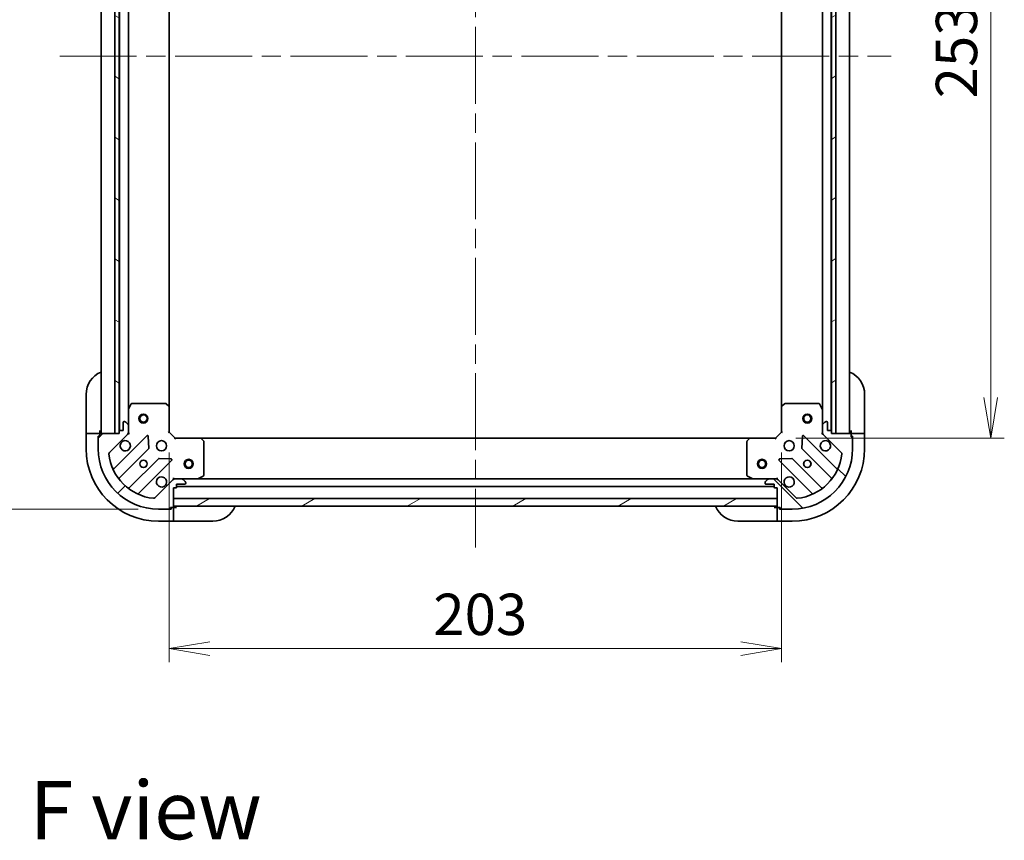
# Model space of a CAD drawing. Units: millimetres. Extents: x 65 to 8532, y 36 to 1582.
# Drawn here: x 2093 to 2419, y 1038 to 1310 of the extents above; entities that cross this region are included whole.
import ezdxf

# ---------------------------------------------------------------- set-up
doc = ezdxf.new("R2010")
doc.units = ezdxf.units.MM
doc.header["$LTSCALE"] = 4.5
doc.linetypes.add('CHAIN', pattern=[0.35429999999999995, 0.2362, -0.0295, 0.0591, -0.0295])
doc.layers.get('Defpoints').update_dxf_attribs({"lineweight": 25})
for name, color, linetype, lineweight in [('Centerline (ISO)', 131, 'Continuous', 18), ('Dimension (ISO)', 7, 'Continuous', 18), ('Hatch (ISO)', 1, 'Continuous', 18), ('Symbol (ISO)', 7, 'Continuous', 18), ('Visible (ISO)', 7, 'Continuous', 35)]:
    doc.layers.add(name, color=color, linetype=linetype, lineweight=lineweight)
doc.styles.add('Note Text (TK)', font='MS PGothic.ttf')
doc.dimstyles.new('Default - Method 1b (TK)', dxfattribs={"dimscale": 4.5, "dimtxt": 2.5, "dimasz": 2.5, "dimexe": 1, "dimexo": 1.499999999999999, "dimgap": 1, "dimtad": 1, "dimtoh": 1, "dimdsep": 46, "dimtxsty": 'Note Text (TK)', "dimblk": 'OPEN', "dimcen": 0.09, "dimdle": 5, "dimclrd": 100, "dimclre": 100, "dimclrt": 7, "dimadec": 1, "dimazin": 1, "dimtfac": 1, "dimtmove": 0, "dimatfit": 3, "dimldrblk": 'OPEN', "dimfxl": 1, "dimtolj": 1, "dimlwd": -1, "dimlwe": -1, "dimarcsym": 0})
pattern_1 = [(30.000022219255, (1755, -8.000000000000043), (-8.731255864673823, 15.12296522761323), [])]

# ---------------------------------------------------------------- blocks, each defined once
blk = doc.blocks.new('_Open')
at = {"color": 0, "linetype": 'ByBlock', "lineweight": -2}
for p, q in [((-1, 0.1666666666666666), (0, 0)), ((-1, -0.1666666666666666), (0, 0)), ((0, 0), (-1, 0))]:
    blk.add_line(p, q, dxfattribs=at)
blk = doc.blocks.new('*D41')
at = {"layer": 'Defpoints', "color": 0}
for p in [(2343.551558960756, 1424.046116976966), (2343.551558960754, 1171.046116976966), (2414.835317062882, 1171.046116976966)]:
    blk.add_point(p, dxfattribs=at)
at = {"layer": 'Dimension (ISO)', "color": 100}
for p, q in [((2350.301558960756, 1424.046116976966), (2419.335317062882, 1424.046116976966)), ((2414.835317062882, 1410.546116976966), (2414.835317062882, 1184.546116976966)), ((2350.301558960754, 1171.046116976966), (2419.335317062882, 1171.046116976966))]:
    blk.add_line(p, q, dxfattribs=at)
at = {"layer": 'Dimension (ISO)', "color": 100, "xscale": 13.5, "yscale": 13.5, "zscale": 13.5}
for p, rotation in [((2414.835317062882, 1424.046116976966), 90), ((2414.835317062882, 1171.046116976966), 270)]:
    blk.add_blockref('_Open', p, dxfattribs=dict(at, rotation=rotation))
at = {"layer": 'Dimension (ISO)', "color": 7, "insert": (2403.487817062882, 1283.617679476965), "char_height": 11.25, "attachment_point": 4, "rotation": 90, "style": 'Note Text (TK)'}
blk.add_mtext('\\A1;\\fMS PGothic|b0|i0;{\\H13.6950;253', dxfattribs=at)
blk = doc.blocks.new('*D42')
at = {"layer": 'Defpoints', "color": 0}
for p in [(2142.551558960754, 1173.046116976965), (2345.551558960753, 1173.046116976966), (2142.551558960754, 1101.335770306867)]:
    blk.add_point(p, dxfattribs=at)
at = {"layer": 'Dimension (ISO)', "color": 100}
for p, q in [((2142.551558960754, 1166.296116976965), (2142.551558960754, 1096.835770306867)), ((2345.551558960753, 1166.296116976965), (2345.551558960753, 1096.835770306867)), ((2332.051558960753, 1101.335770306867), (2156.051558960754, 1101.335770306867))]:
    blk.add_line(p, q, dxfattribs=at)
at = {"layer": 'Dimension (ISO)', "color": 100, "xscale": 13.5, "yscale": 13.5, "zscale": 13.5, "rotation": 180}
blk.add_blockref('_Open', (2142.551558960754, 1101.335770306867), dxfattribs=at)
at = {"layer": 'Dimension (ISO)', "color": 100, "xscale": 13.5, "yscale": 13.5, "zscale": 13.5}
blk.add_blockref('_Open', (2345.551558960753, 1101.335770306867), dxfattribs=at)
at = {"layer": 'Dimension (ISO)', "color": 7, "insert": (2230.123121460753, 1112.683270306867), "char_height": 11.25, "attachment_point": 4, "style": 'Note Text (TK)'}
blk.add_mtext('\\A1;\\fMS PGothic|b0|i0;{\\H13.6950;203', dxfattribs=at)
blk = doc.blocks.new('*D43')
at = {"layer": 'Defpoints', "color": 0}
for p in [(2139.051558960757, 1447.546116976966), (2075.20284558636, 1147.546116976966), (2139.051558960755, 1147.546116976966)]:
    blk.add_point(p, dxfattribs=at)
at = {"layer": 'Dimension (ISO)', "color": 100}
for p, q in [((2132.301558960757, 1447.546116976966), (2070.70284558636, 1447.546116976966)), ((2075.20284558636, 1434.046116976966), (2075.20284558636, 1161.046116976966)), ((2132.301558960755, 1147.546116976966), (2070.70284558636, 1147.546116976966))]:
    blk.add_line(p, q, dxfattribs=at)
at = {"layer": 'Dimension (ISO)', "color": 100, "xscale": 13.5, "yscale": 13.5, "zscale": 13.5}
for p, rotation in [((2075.20284558636, 1447.546116976966), 90), ((2075.20284558636, 1147.546116976966), 270)]:
    blk.add_blockref('_Open', p, dxfattribs=dict(at, rotation=rotation))
at = {"layer": 'Dimension (ISO)', "color": 7, "insert": (2062.06565808636, 1159.662366976966), "char_height": 11.25, "attachment_point": 4, "rotation": 90, "style": 'Note Text (TK)'}
blk.add_mtext('\\A1;\\fMS PGothic|b0|i0;{\\H13.6950;300±0.5 (ケース外形 / External)}', dxfattribs=at)

msp = doc.modelspace()

# ---------------------------------------------------------------- hatches: boundary and pattern name
at = {"layer": 'Hatch (ISO)'}
h = msp.add_hatch(dxfattribs=at)
h.set_pattern_fill('ANSI31', color=256, scale=139.7, angle=105.00024553567, style=0)
h.set_pattern_definition([(150.00024553567, (1755, -8.000000000000043), (-8.731185191861321, -15.12300603039692), [])])
h.paths.add_polyline_path([(2126.051558960756, 1422.546116976965), (2124.551558960757, 1422.546116976965), (2124.551558960757, 1172.546116976965), (2126.051558960757, 1172.546116976965), (2126.051558960757, 1173.246116976966), (2126.051558960756, 1421.846116976965)])
h = msp.add_hatch(dxfattribs=at)
h.set_pattern_fill('ANSI31', color=256, scale=139.7, angle=-14.99997778074499, style=0)
h.set_pattern_definition(pattern_1)
h.paths.add_polyline_path([(2362.051558960754, 1172.546116976965), (2363.551558960754, 1172.546116976965), (2363.551558960754, 1422.546116976965), (2362.051558960754, 1422.546116976965), (2362.051558960754, 1421.846116976966), (2362.051558960754, 1173.246116976966)])
h = msp.add_hatch(dxfattribs=at)
h.set_pattern_fill('ANSI31', color=256, scale=139.7, style=0)
h.set_pattern_definition([(45, (1755, -8.000000000000043), (-12.34785216647009, 12.34785216647009), [])])
edge = h.paths.add_edge_path()
edge.add_ellipse((2128.051558960754, 1172.960330539339), major_axis=(0.7071067811865464, 0.707106781186549), ratio=1, start_angle=269.9999999999999, end_angle=314.9999999999999)
edge.add_line((2129.051558960754, 1172.960330539339), (2129.051558960754, 1175.339010195779))
edge.add_ellipse((2128.551558960754, 1175.339010195779), major_axis=(1e-16, 0.5000000000000006), ratio=1, start_angle=270, end_angle=315)
edge.add_line((2128.905112351347, 1175.692563586372), (2128.198005570161, 1176.399670367559))
edge.add_ellipse((2127.844452179568, 1176.046116976966), major_axis=(-0.3535533905932752, 0.3535533905932754), ratio=1, start_angle=270, end_angle=315)
edge.add_line((2127.844452179568, 1176.546116976965), (2127.651558960755, 1176.546116976965))
edge.add_ellipse((2127.651558960755, 1176.246116976966), major_axis=(-0.299999999999998, 2.3e-15), ratio=1, start_angle=269.999999999997, end_angle=360.0000000000004)
edge.add_line((2127.351558960754, 1176.246116976966), (2127.351558960754, 1173.546116976966))
edge.add_line((2127.351558960754, 1173.546116976966), (2126.351558960754, 1173.546116976966))
edge.add_ellipse((2126.351558960754, 1173.246116976966), major_axis=(-0.3000000000000003, 2.3e-15), ratio=1, start_angle=270.0000000000004, end_angle=360.0000000000004)
edge.add_line((2126.051558960754, 1173.246116976966), (2126.051558960754, 1172.546116976965))
edge.add_line((2126.051558960754, 1172.546116976965), (2124.551558960757, 1172.546116976965))
edge.add_line((2124.551558960757, 1172.546116976965), (2119.851558960754, 1172.546116976965))
edge.add_ellipse((2119.851558960754, 1172.246116976966), major_axis=(-0.3000000000000014, -2.2e-15), ratio=1, start_angle=269.9999999999996, end_angle=359.9999999999996)
edge.add_line((2119.551558960754, 1172.246116976966), (2119.551558960754, 1171.546116976966))
edge.add_line((2119.551558960754, 1171.546116976966), (2119.351558960754, 1171.546116976966))
edge.add_ellipse((2119.351558960754, 1171.246116976966), major_axis=(-0.3000000000000014, -2.2e-15), ratio=1, start_angle=269.9999999999996, end_angle=359.9999999999996)
edge.add_line((2119.051558960754, 1171.246116976966), (2119.051558960754, 1167.546116976966))
edge.add_ellipse((2139.051558960754, 1167.546116976966), major_axis=(1.11e-14, -20), ratio=1, start_angle=269.9999999999999, end_angle=360)
edge.add_line((2139.051558960754, 1147.546116976966), (2142.751558960754, 1147.546116976966))
edge.add_ellipse((2142.751558960754, 1147.846116976966), major_axis=(0.299999999999998, 0), ratio=1, start_angle=270, end_angle=360)
edge.add_line((2143.051558960754, 1147.846116976966), (2143.051558960754, 1148.046116976966))
edge.add_line((2143.051558960754, 1148.046116976966), (2143.751558960754, 1148.046116976966))
edge.add_ellipse((2143.751558960754, 1148.346116976965), major_axis=(0.299999999999998, -2.3e-15), ratio=1, start_angle=270.0000000000004, end_angle=360.0000000000004)
edge.add_line((2144.051558960754, 1148.346116976965), (2144.051558960754, 1148.546116976966))
edge.add_line((2144.051558960754, 1148.546116976966), (2144.051558960754, 1151.046116976965))
edge.add_line((2144.051558960754, 1151.046116976965), (2144.051558960754, 1154.546116976965))
edge.add_line((2144.051558960754, 1154.546116976965), (2144.751558960754, 1154.546116976965))
edge.add_ellipse((2144.751558960754, 1154.846116976965), major_axis=(0.299999999999998, 0), ratio=1, start_angle=270, end_angle=360)
edge.add_line((2145.051558960754, 1154.846116976965), (2145.051558960754, 1155.846116976966))
edge.add_line((2145.051558960754, 1155.846116976966), (2147.751558960754, 1155.846116976966))
edge.add_ellipse((2147.751558960754, 1156.146116976966), major_axis=(0.299999999999998, -2.3e-15), ratio=1, start_angle=269.999999999997, end_angle=360.0000000000004)
edge.add_line((2148.051558960754, 1156.146116976966), (2148.051558960754, 1156.339010195779))
edge.add_ellipse((2147.551558960754, 1156.339010195779), major_axis=(1e-16, 0.4999999999999984), ratio=1, start_angle=270.0000000000021, end_angle=315)
edge.add_line((2147.905112351347, 1156.692563586372), (2147.198005570161, 1157.399670367559))
edge.add_ellipse((2146.844452179568, 1157.046116976966), major_axis=(-0.3535533905932742, 0.3535533905932733), ratio=1, start_angle=269.9999999999942, end_angle=314.9999999999999)
edge.add_line((2146.844452179568, 1157.546116976966), (2144.465772523127, 1157.546116976966))
edge.add_ellipse((2144.465772523127, 1156.546116976966), major_axis=(-0.9999999999999943, 2.3e-15), ratio=1, start_angle=269.9999999999991, end_angle=315.0000000000002)
edge.add_line((2143.758665741941, 1157.253223758152), (2137.780680962578, 1151.275238978789))
edge.add_ellipse((2137.427127571985, 1151.628792369382), major_axis=(-0.3535533905932711, -0.3535533905932732), ratio=1, start_angle=39.172893488880504, end_angle=89.99999999999977, ccw=False)
edge.add_ellipse((2139.051558960754, 1167.546116976966), major_axis=(-16.41474100157035, 1.675194869668971), ratio=1, start_angle=11.654213022238707, end_angle=90, ccw=False)
edge.add_ellipse((2123.13423435317, 1165.921685588196), major_axis=(-0.0507634808990599, 0.4974163939869802), ratio=1, start_angle=39.172893488880675, end_angle=90.0000000000021, ccw=False)
edge.add_line((2122.780680962577, 1166.275238978789), (2128.758665741941, 1172.253223758152))
h = msp.add_hatch(dxfattribs=at)
h.set_pattern_fill('ANSI31', color=256, scale=139.7, angle=90.00021045915, style=0)
h.set_pattern_definition([(135.0002104591499, (1755, -8.000000000000043), (-12.34780681019313, -12.34789752258043), [])])
edge = h.paths.add_edge_path()
edge.add_ellipse((2343.637345398381, 1156.546116976966), major_axis=(-0.707106781186549, 0.7071067811865464), ratio=1, start_angle=269.9999999999999, end_angle=314.9999999999999)
edge.add_line((2343.637345398381, 1157.546116976966), (2341.25866574194, 1157.546116976966))
edge.add_ellipse((2341.258665741941, 1157.046116976966), major_axis=(-0.5000000000000006, 1e-16), ratio=1, start_angle=270, end_angle=315)
edge.add_line((2340.905112351348, 1157.399670367559), (2340.198005570161, 1156.692563586372))
edge.add_ellipse((2340.551558960754, 1156.339010195779), major_axis=(-0.3535533905932754, -0.3535533905932752), ratio=1, start_angle=270, end_angle=315)
edge.add_line((2340.051558960754, 1156.339010195779), (2340.051558960754, 1156.146116976966))
edge.add_ellipse((2340.351558960754, 1156.146116976966), major_axis=(-2.3e-15, -0.299999999999998), ratio=1, start_angle=269.999999999997, end_angle=360.0000000000004)
edge.add_line((2340.351558960754, 1155.846116976966), (2343.051558960754, 1155.846116976966))
edge.add_line((2343.051558960754, 1155.846116976966), (2343.051558960754, 1154.846116976966))
edge.add_ellipse((2343.351558960754, 1154.846116976965), major_axis=(-2.3e-15, -0.3000000000000003), ratio=1, start_angle=270.0000000000004, end_angle=360.0000000000004)
edge.add_line((2343.351558960754, 1154.546116976965), (2344.051558960754, 1154.546116976965))
edge.add_line((2344.051558960754, 1154.546116976965), (2344.051558960754, 1151.046116976965))
edge.add_line((2344.051558960754, 1151.046116976965), (2344.051558960754, 1148.546116976966))
edge.add_line((2344.051558960754, 1148.546116976966), (2344.051558960754, 1148.346116976965))
edge.add_ellipse((2344.351558960754, 1148.346116976965), major_axis=(2.2e-15, -0.3000000000000014), ratio=1, start_angle=269.9999999999996, end_angle=359.9999999999996)
edge.add_line((2344.351558960754, 1148.046116976966), (2345.051558960754, 1148.046116976966))
edge.add_line((2345.051558960754, 1148.046116976966), (2345.051558960754, 1147.846116976966))
edge.add_ellipse((2345.351558960754, 1147.846116976966), major_axis=(2.2e-15, -0.3000000000000014), ratio=1, start_angle=270.0000000000029, end_angle=359.9999999999996)
edge.add_line((2345.351558960754, 1147.546116976966), (2349.051558960754, 1147.546116976966))
edge.add_ellipse((2349.051558960754, 1167.546116976966), major_axis=(20, 8.9e-15), ratio=1, start_angle=270, end_angle=360)
edge.add_line((2369.051558960754, 1167.546116976966), (2369.051558960754, 1171.246116976966))
edge.add_ellipse((2368.751558960754, 1171.246116976966), major_axis=(1e-16, 0.299999999999998), ratio=1, start_angle=269.9999999999966, end_angle=360)
edge.add_line((2368.751558960754, 1171.546116976966), (2368.551558960754, 1171.546116976966))
edge.add_line((2368.551558960754, 1171.546116976966), (2368.551558960754, 1172.246116976966))
edge.add_ellipse((2368.251558960754, 1172.246116976966), major_axis=(2.3e-15, 0.299999999999998), ratio=1, start_angle=270.0000000000004, end_angle=360.0000000000004)
edge.add_line((2368.251558960754, 1172.546116976966), (2363.551558960754, 1172.546116976966))
edge.add_line((2363.551558960754, 1172.546116976966), (2362.051558960754, 1172.546116976966))
edge.add_line((2362.051558960754, 1172.546116976966), (2362.051558960754, 1173.246116976966))
edge.add_ellipse((2361.751558960754, 1173.246116976966), major_axis=(1e-16, 0.299999999999998), ratio=1, start_angle=270, end_angle=360)
edge.add_line((2361.751558960754, 1173.546116976966), (2360.751558960754, 1173.546116976966))
edge.add_line((2360.751558960754, 1173.546116976966), (2360.751558960754, 1176.246116976966))
edge.add_ellipse((2360.451558960754, 1176.246116976966), major_axis=(2.3e-15, 0.299999999999998), ratio=1, start_angle=270.0000000000004, end_angle=360.0000000000004)
edge.add_line((2360.451558960754, 1176.546116976965), (2360.25866574194, 1176.546116976965))
edge.add_ellipse((2360.25866574194, 1176.046116976966), major_axis=(-0.4999999999999984, 1e-16), ratio=1, start_angle=270.0000000000021, end_angle=315)
edge.add_line((2359.905112351347, 1176.399670367559), (2359.198005570161, 1175.692563586372))
edge.add_ellipse((2359.551558960754, 1175.339010195779), major_axis=(-0.3535533905932733, -0.3535533905932742), ratio=1, start_angle=269.9999999999942, end_angle=314.9999999999999)
edge.add_line((2359.051558960754, 1175.339010195779), (2359.051558960754, 1172.960330539339))
edge.add_ellipse((2360.051558960754, 1172.960330539339), major_axis=(-2.4e-15, -0.9999999999999943), ratio=1, start_angle=270.0000000000002, end_angle=315.0000000000002)
edge.add_line((2359.344452179567, 1172.253223758152), (2365.322436958931, 1166.275238978789))
edge.add_ellipse((2364.968883568337, 1165.921685588196), major_axis=(0.3535533905932732, -0.3535533905932711), ratio=1, start_angle=39.172893488880504, end_angle=89.99999999999977, ccw=False)
edge.add_ellipse((2349.051558960754, 1167.546116976966), major_axis=(-1.675194869668973, -16.41474100157035), ratio=1, start_angle=11.654213022238423, end_angle=90, ccw=False)
edge.add_ellipse((2350.675990349524, 1151.628792369382), major_axis=(-0.4974163939869802, -0.0507634808990599), ratio=1, start_angle=39.172893488880675, end_angle=89.99999999999812, ccw=False)
edge.add_line((2350.322436958931, 1151.275238978789), (2344.344452179567, 1157.253223758152))
h = msp.add_hatch(dxfattribs=at)
h.set_pattern_fill('ANSI31', color=256, scale=139.7, angle=-14.99997778074499, style=0)
h.set_pattern_definition(pattern_1)
h.paths.add_polyline_path([(2344.051558960754, 1148.546116976966), (2344.051558960754, 1151.046116976965), (2144.051558960754, 1151.046116976966), (2144.051558960754, 1148.546116976966)])

# ---------------------------------------------------------------- linework, layer by layer
at = {"layer": 'Centerline (ISO)', "linetype": 'CHAIN', "ltscale": 23.99096870422363}
for p, q in [((2244.051558960755, 1460.296116976965), (2244.051558960754, 1134.796116976966)), ((2106.301558960754, 1297.546116976966), (2381.801558960753, 1297.546116976966))]:
    msp.add_line(p, q, dxfattribs=at)
at = {"layer": 'Visible (ISO)'}
for p, q in [((2120.051558960754, 1422.546116976965), (2120.051558960754, 1172.546116976965)), ((2124.551558960757, 1422.546116976965), (2124.551558960757, 1172.546116976965)), ((2126.051558960757, 1172.546116976965), (2126.051558960756, 1422.546116976965)), ((2126.151558960755, 1421.622510179217), (2126.151558960755, 1173.469723774716)), ((2361.951558960753, 1173.469723774716), (2361.951558960753, 1421.622510179214)), ((2362.051558960754, 1422.546116976965), (2362.051558960754, 1172.546116976965)), ((2363.551558960754, 1172.546116976965), (2363.551558960754, 1422.546116976965)), ((2368.051558960753, 1172.546116976965), (2368.051558960753, 1422.546116976966)), ((2129.051558960754, 1180.475296583716), (2129.051558960754, 1414.616937370215)), ((2142.551558960754, 1181.482719511704), (2142.551558960754, 1413.609514442226)), ((2345.551558960753, 1413.609514442227), (2345.551558960753, 1181.482719511704)), ((2359.051558960753, 1414.616937370215), (2359.051558960753, 1180.475296583716)), ((2115.051558960756, 1173.546116976968), (2115.051558960756, 1185.546116976968)), ((2373.051558960755, 1185.546116976968), (2373.051558960755, 1173.546116976968)), ((2129.968641000079, 1182.380281055616), (2129.083230803454, 1180.609460662366)), ((2141.433340884375, 1182.546116976966), (2130.236969157379, 1182.546116976966)), ((2142.456215355466, 1181.702072560699), (2141.637997279087, 1182.46547002596)), ((2142.551558960754, 1173.046116976966), (2142.551558960754, 1181.482719511704)), ((2345.551558960753, 1181.482719511704), (2345.551558960753, 1173.046116976966)), ((2346.46512064242, 1182.465470025961), (2345.646902566041, 1181.702072560699)), ((2357.866148764128, 1182.546116976966), (2346.669777037132, 1182.546116976966)), ((2359.019887118053, 1180.609460662366), (2358.134476921428, 1182.380281055616)), ((2129.051558960754, 1180.475296583716), (2129.051558960754, 1175.339010195779)), ((2359.051558960753, 1175.339010195779), (2359.051558960753, 1180.475296583716)), ((2127.351558960754, 1176.246116976966), (2127.351558960754, 1173.546116976966)), ((2127.844452179568, 1176.546116976965), (2127.651558960755, 1176.546116976965)), ((2128.905112351347, 1175.692563586372), (2128.198005570161, 1176.399670367559)), ((2129.051558960754, 1172.960330539339), (2129.051558960754, 1175.339010195779)), ((2359.051558960754, 1175.339010195779), (2359.051558960754, 1172.960330539339)), ((2359.905112351347, 1176.399670367559), (2359.198005570161, 1175.692563586372)), ((2360.451558960754, 1176.546116976965), (2360.258665741941, 1176.546116976965)), ((2360.751558960754, 1173.546116976966), (2360.751558960754, 1176.246116976966)), ((2115.051558960756, 1173.546116976968), (2115.051558960756, 1172.546116976968)), ((2115.051558960756, 1172.546116976968), (2115.051558960756, 1167.546116976968)), ((2115.051558960756, 1172.546116976968), (2115.198005570163, 1172.546116976968)), ((2116.90511235135, 1172.546116976968), (2115.198005570163, 1172.546116976968)), ((2116.90511235135, 1172.546116976968), (2117.258665741943, 1172.546116976968)), ((2119.551558960756, 1172.546116976968), (2117.258665741943, 1172.546116976968)), ((2119.051558960757, 1171.746116976968), (2119.551558960756, 1171.746116976968)), ((2119.051558960757, 1171.246116976966), (2119.051558960757, 1171.746116976968)), ((2119.551558960754, 1171.546116976966), (2119.351558960754, 1171.546116976966)), ((2119.551558960756, 1172.546116976968), (2119.551558960756, 1173.546116976968)), ((2119.551558960756, 1172.246116976966), (2119.551558960756, 1172.546116976968)), ((2119.551558960754, 1172.246116976966), (2119.551558960754, 1171.546116976966)), ((2126.051558960754, 1172.546116976966), (2119.851558960754, 1172.546116976966)), ((2122.780680962577, 1166.275238978789), (2128.758665741941, 1172.253223758152)), ((2135.16238245973, 1171.856940475942), (2124.339041949306, 1161.033599965517)), ((2124.551558960757, 1172.546116976965), (2126.051558960757, 1172.546116976965)), ((2126.051558960754, 1173.246116976966), (2126.051558960754, 1172.546116976966)), ((2127.351558960754, 1173.546116976966), (2126.351558960754, 1173.546116976966)), ((2129.051558960755, 1172.546116976966), (2128.961738681879, 1172.546116976966)), ((2129.051558960754, 1172.960211693119), (2129.051558960754, 1172.546116976965)), ((2129.051558960755, 1172.546116976966), (2129.401824707268, 1172.546116976968)), ((2135.845801063817, 1167.728247030169), (2135.674228960561, 1171.657894257795)), ((2142.251558960754, 1172.921852908254), (2142.551558960754, 1173.046116976965)), ((2144.551558960754, 1171.046116976966), (2142.551558960754, 1173.046116976966)), ((2345.551558960753, 1173.046116976966), (2343.551558960753, 1171.046116976966)), ((2345.551558960753, 1173.046116976966), (2345.851558960753, 1172.921852908254)), ((2352.428888960947, 1171.657894257795), (2352.257316857691, 1167.728247030169)), ((2363.764075972202, 1161.033599965517), (2352.940735461777, 1171.856940475942)), ((2358.701293214239, 1172.546116976968), (2359.051558960753, 1172.546116976966)), ((2359.051558960753, 1172.546116976966), (2359.051558960753, 1172.960211693119)), ((2359.141379239629, 1172.546116976966), (2359.051558960753, 1172.546116976966)), ((2359.344452179567, 1172.253223758152), (2365.32243695893, 1166.275238978789)), ((2361.751558960754, 1173.546116976966), (2360.751558960754, 1173.546116976966)), ((2362.051558960754, 1172.546116976966), (2362.051558960754, 1173.246116976966)), ((2362.051558960754, 1172.546116976965), (2363.551558960754, 1172.546116976965)), ((2368.251558960754, 1172.546116976966), (2362.051558960754, 1172.546116976966)), ((2368.551558960755, 1173.546116976968), (2368.551558960755, 1172.546116976968)), ((2370.844452179568, 1172.546116976968), (2368.551558960755, 1172.546116976968)), ((2368.551558960755, 1172.546116976968), (2368.551558960755, 1172.246116976966)), ((2368.551558960754, 1171.546116976966), (2368.551558960754, 1172.246116976966)), ((2368.551558960755, 1171.746116976968), (2369.051558960754, 1171.746116976968)), ((2368.751558960754, 1171.546116976966), (2368.551558960754, 1171.546116976966)), ((2369.051558960754, 1171.746116976968), (2369.051558960754, 1171.246116976966)), ((2370.844452179568, 1172.546116976968), (2371.198005570161, 1172.546116976968)), ((2372.905112351348, 1172.546116976968), (2371.198005570161, 1172.546116976968)), ((2372.905112351348, 1172.546116976968), (2373.051558960755, 1172.546116976968)), ((2373.051558960755, 1172.546116976968), (2373.051558960755, 1173.546116976968)), ((2373.051558960755, 1167.546116976968), (2373.051558960755, 1172.546116976968)), ((2119.051558960754, 1171.246116976966), (2119.051558960754, 1167.546116976966)), ((2144.551558960754, 1171.046116976966), (2144.427294892042, 1170.746116976966)), ((2152.988161495493, 1171.046116976966), (2144.551558960754, 1171.046116976966)), ((2335.114956426014, 1171.046116976966), (2152.988161495493, 1171.046116976966)), ((2153.970912009749, 1170.132555295299), (2153.207514544487, 1170.950773371678)), ((2154.051558960754, 1158.731527173591), (2154.051558960754, 1169.927898900587)), ((2334.051558960753, 1169.927898900587), (2334.051558960753, 1158.731527173591)), ((2334.89560337702, 1170.950773371678), (2334.132205911759, 1170.132555295299)), ((2343.551558960753, 1171.046116976966), (2335.114956426014, 1171.046116976966)), ((2343.675823029465, 1170.746116976966), (2343.551558960753, 1171.046116976966)), ((2369.051558960754, 1167.546116976966), (2369.051558960754, 1171.246116976966)), ((2126.058783540321, 1157.803594088226), (2135.758218631698, 1167.503029179604)), ((2352.344899289809, 1167.503029179604), (2362.044334381187, 1157.803594088226)), ((2139.008471163392, 1164.25277664791), (2129.309036072015, 1154.553341556532)), ((2132.539041949306, 1152.833599965518), (2143.36238245973, 1163.656940475942)), ((2143.163336241584, 1164.168786976772), (2139.233689013958, 1164.340359080028)), ((2344.740735461777, 1163.656940475942), (2355.564075972202, 1152.833599965517)), ((2348.86942890755, 1164.340359080028), (2344.939781679924, 1164.168786976772)), ((2358.794081849493, 1154.553341556532), (2349.094646758115, 1164.25277664791)), ((2152.114902646154, 1157.577788819666), (2153.885723039405, 1158.463199016291)), ((2334.217394882103, 1158.463199016291), (2335.988215275353, 1157.577788819666)), ((2143.758665741941, 1157.253223758152), (2137.780680962578, 1151.275238978789)), ((2144.051558960757, 1157.896382723479), (2144.051558960754, 1157.546116976966)), ((2144.051558960754, 1157.45629669809), (2144.051558960754, 1157.546116976966)), ((2144.051558960754, 1157.546116976966), (2144.465653676908, 1157.546116976966)), ((2146.844452179567, 1157.546116976966), (2144.465772523127, 1157.546116976966)), ((2145.051558960754, 1154.846116976966), (2145.051558960754, 1155.846116976966)), ((2145.051558960754, 1155.846116976966), (2147.751558960754, 1155.846116976966)), ((2146.844452179567, 1157.546116976966), (2151.980738567504, 1157.546116976966)), ((2147.905112351347, 1156.692563586372), (2147.198005570161, 1157.399670367559)), ((2148.051558960754, 1156.146116976966), (2148.051558960754, 1156.339010195779)), ((2336.122379354003, 1157.546116976966), (2151.980738567504, 1157.546116976966)), ((2336.122379354003, 1157.546116976966), (2341.25866574194, 1157.546116976966)), ((2340.051558960754, 1156.339010195779), (2340.051558960754, 1156.146116976966)), ((2340.905112351348, 1157.399670367559), (2340.198005570161, 1156.692563586372)), ((2340.351558960754, 1155.846116976966), (2343.051558960754, 1155.846116976966)), ((2343.637345398381, 1157.546116976966), (2341.258665741941, 1157.546116976966)), ((2343.051558960754, 1155.846116976966), (2343.051558960754, 1154.846116976966)), ((2343.6374642446, 1157.546116976966), (2344.051558960753, 1157.546116976966)), ((2344.051558960753, 1157.546116976966), (2344.05155896075, 1157.896382723479)), ((2344.051558960753, 1157.546116976966), (2344.051558960753, 1157.45629669809)), ((2350.322436958931, 1151.275238978789), (2344.344452179567, 1157.253223758152)), ((2144.051558960754, 1148.346116976966), (2144.051558960754, 1154.546116976966)), ((2144.051558960754, 1154.546116976966), (2144.751558960754, 1154.546116976966)), ((2145.051558960755, 1155.046116976966), (2343.051558960754, 1155.046116976966)), ((2343.351558960754, 1154.546116976965), (2344.051558960754, 1154.546116976965)), ((2344.051558960754, 1154.546116976965), (2344.051558960754, 1148.346116976966)), ((2344.051558960754, 1151.046116976965), (2144.051558960754, 1151.046116976966)), ((2144.051558960754, 1151.046116976966), (2144.051558960754, 1148.546116976966)), ((2144.051558960754, 1148.546116976966), (2344.051558960754, 1148.546116976966)), ((2344.051558960754, 1148.546116976966), (2344.051558960754, 1151.046116976965)), ((2139.051558960754, 1147.546116976966), (2142.751558960754, 1147.546116976966)), ((2143.251558960756, 1147.546116976968), (2142.751558960754, 1147.546116976968)), ((2143.051558960754, 1147.846116976966), (2143.051558960754, 1148.046116976966)), ((2143.051558960754, 1148.046116976966), (2143.751558960754, 1148.046116976966)), ((2143.251558960756, 1148.046116976968), (2143.251558960756, 1147.546116976968)), ((2144.051558960756, 1148.046116976968), (2143.751558960754, 1148.046116976968)), ((2145.051558960756, 1148.046116976968), (2144.051558960756, 1148.046116976968)), ((2144.051558960756, 1145.753223758155), (2144.051558960756, 1148.046116976968)), ((2144.051558960756, 1145.753223758155), (2144.051558960756, 1145.399670367561)), ((2144.051558960756, 1143.692563586375), (2144.051558960756, 1145.399670367561)), ((2344.051558960754, 1148.046116976968), (2343.051558960755, 1148.046116976968)), ((2344.051558960754, 1148.046116976968), (2344.051558960754, 1145.753223758154)), ((2344.351558960754, 1148.046116976968), (2344.051558960754, 1148.046116976968)), ((2344.051558960754, 1145.399670367561), (2344.051558960754, 1145.753223758154)), ((2344.051558960754, 1145.399670367561), (2344.051558960754, 1143.692563586375)), ((2344.351558960754, 1148.046116976966), (2345.051558960754, 1148.046116976966)), ((2344.851558960754, 1147.546116976968), (2344.851558960754, 1148.046116976968)), ((2345.351558960754, 1147.546116976968), (2344.851558960754, 1147.546116976968)), ((2345.051558960754, 1148.046116976966), (2345.051558960754, 1147.846116976966)), ((2345.351558960754, 1147.546116976966), (2349.051558960754, 1147.546116976966)), ((2139.051558960757, 1143.546116976968), (2144.051558960756, 1143.546116976968)), ((2144.051558960756, 1143.692563586375), (2144.051558960756, 1143.546116976968)), ((2144.051558960756, 1143.546116976968), (2145.051558960756, 1143.546116976968)), ((2157.051558960756, 1143.546116976968), (2145.051558960756, 1143.546116976968)), ((2343.051558960755, 1143.546116976968), (2331.051558960754, 1143.546116976968)), ((2343.051558960755, 1143.546116976968), (2344.051558960754, 1143.546116976968)), ((2344.051558960754, 1143.546116976968), (2344.051558960754, 1143.692563586375)), ((2344.051558960754, 1143.546116976968), (2349.051558960754, 1143.546116976968))]:
    msp.add_line(p, q, dxfattribs=at)
for centre, radius in [((2134.051558960754, 1177.546116976966), 1.500000000000001), ((2134.051558960754, 1177.546116976966), 1.193275000000001), ((2354.051558960753, 1177.546116976966), 1.500000000000001), ((2354.051558960753, 1177.546116976966), 1.193275000000001), ((2140.051558960754, 1168.546116976965), 1.699999999999989), ((2348.051558960753, 1168.546116976965), 1.699999999999994), ((2134.051558960754, 1162.546116976966), 1.229499999999992), ((2134.051558960756, 1162.546116976968), 1.193274999999996), ((2149.051558960754, 1162.546116976965), 1.499999999999998), ((2149.051558960754, 1162.546116976965), 1.193274999999999), ((2339.051558960754, 1162.546116976965), 1.499999999999998), ((2339.051558960754, 1162.546116976965), 1.193274999999999), ((2354.051558960753, 1162.546116976965), 1.229499999999996), ((2354.051558960755, 1162.546116976973), 1.193274999999998)]:
    msp.add_circle(centre, radius, dxfattribs=at)
for centre, radius, start, end in [((2123.051558960757, 1185.546116976968), 7.999999999999996, 112.0243128370422, 180), ((2365.051558960754, 1185.546116976968), 8.000000000000046, 0, 67.97568716295778), ((2130.236969157379, 1182.246116976966), 0.2999999999999985, 90, 153.4349488229078), ((2141.433340884375, 1182.246116976966), 0.2999999999999979, 46.98514279481201, 90.00000000001303), ((2142.251558960754, 1181.482719511704), 0.2999999999999984, 0, 46.98514279481201), ((2345.851558960753, 1181.482719511704), 0.2999999999999993, 133.0148572051913, 180), ((2346.669777037132, 1182.246116976966), 0.3000000000000018, 90, 133.0148572051913), ((2357.866148764128, 1182.246116976966), 0.2999999999999994, 26.56505117709547, 90), ((2129.351558960754, 1180.475296583716), 0.2999999999999981, 153.4349488229045, 180), ((2358.751558960753, 1180.475296583716), 0.2999999999999996, 0, 26.56505117709547), ((2127.651558960755, 1176.246116976966), 0.299999999999998, 90, 180), ((2127.844452179568, 1176.046116976966), 0.499999999999996, 45.00000000000634, 90), ((2128.551558960754, 1175.339010195779), 0.4999999999999968, 0, 45.00000000000634), ((2359.551558960754, 1175.339010195779), 0.4999999999999986, 134.9999999999957, 180), ((2360.258665741941, 1176.046116976966), 0.4999999999999984, 90, 134.9999999999957), ((2360.451558960754, 1176.246116976966), 0.299999999999999, 0, 90), ((2119.351558960754, 1171.246116976966), 0.299999999999998, 90, 180), ((2119.551558960756, 1173.046116976968), 0.4999999999999997, 270, 0), ((2119.851558960754, 1172.246116976966), 0.299999999999998, 90, 180), ((2126.351558960754, 1173.246116976966), 0.299999999999998, 90, 180), ((2128.051558960754, 1172.960330539339), 0.9999999999999918, 314.9999999999925, 0), ((2135.374514494086, 1171.644808441586), 0.2999999999999963, 2.500000000011846, 135.000000000008), ((2352.728603427421, 1171.644808441586), 0.299999999999999, 45.00000000000432, 177.5000000000256), ((2360.051558960754, 1172.960330539339), 0.9999999999999968, 180, 225.0000000000063), ((2361.751558960754, 1173.246116976966), 0.299999999999999, 0, 90), ((2368.551558960755, 1173.046116976968), 0.5000000000000023, 180, 270), ((2368.251558960754, 1172.246116976966), 0.299999999999999, 0, 90), ((2368.751558960754, 1171.246116976966), 0.2999999999999991, 0, 90), ((2128.051558960754, 1168.546116976965), 1.699999999999987, 152.4998288192955, 117.5001711807003), ((2152.988161495493, 1170.746116976966), 0.2999999999999978, 43.01485720520188, 90.00000000001303), ((2153.751558960754, 1169.927898900587), 0.3000000000000007, 0, 43.01485720519861), ((2334.351558960753, 1169.927898900587), 0.2999999999999993, 136.9851427948046, 180), ((2335.114956426014, 1170.746116976966), 0.2999999999999994, 90, 136.9851427948046), ((2360.051558960753, 1168.546116976965), 1.699999999999994, 62.49982881929946, 27.50017118070451), ((2139.051558960757, 1167.546116976968), 23.99999999999998, 180, 270), ((2139.051558960754, 1167.546116976966), 19.99999999999987, 180, 270), ((2123.13423435317, 1165.921685588196), 0.499999999999997, 134.9999999999916, 185.8271065111129), ((2139.051558960754, 1167.546116976966), 16.49999999999989, 185.827106511119, 264.1728934888835), ((2135.546086597342, 1167.71516121396), 0.2999999999999976, 314.9999999999957, 2.499999999974835), ((2349.051558960754, 1167.546116976966), 19.99999999999993, 270, 0), ((2349.051558960754, 1167.546116976968), 24.00000000000012, 270, 0), ((2349.051558960754, 1167.546116976966), 16.49999999999995, 275.8271065111165, 354.172893488881), ((2352.557031324165, 1167.71516121396), 0.3000000000000005, 177.4999999999885, 225.0000000000043), ((2364.968883568337, 1165.921685588196), 0.4999999999999984, 354.172893488887, 45.00000000000432), ((2139.220603197748, 1164.040644613554), 0.2999999999999995, 87.49999999999493, 134.9999999999957), ((2143.150250425374, 1163.869072510298), 0.2999999999999975, 314.9999999999957, 87.49999999999493), ((2344.952867496133, 1163.869072510298), 0.2999999999999972, 92.49999999999201, 224.9999999999726), ((2348.882514723759, 1164.040644613554), 0.2999999999999991, 45.00000000000432, 92.50000000000512), ((2124.12690991495, 1161.245731999873), 0.2999999999999984, 202.8868583965274, 315.0000000000305), ((2153.751558960754, 1158.731527173591), 0.2999999999999981, 296.5650511770796, 0), ((2334.351558960753, 1158.731527173591), 0.2999999999999996, 180, 243.4349488229204), ((2363.976208006558, 1161.245731999873), 0.3, 225.0000000000043, 337.113141603482), ((2126.270915574677, 1157.59146205387), 0.2999999999999997, 134.9999999999957, 217.9144996875522), ((2140.051558960754, 1156.546116976966), 1.699999999999987, 332.4998288192955, 297.500171180701), ((2144.465772523127, 1156.546116976966), 0.9999999999999936, 90, 134.9999999999936), ((2146.844452179567, 1157.046116976966), 0.499999999999996, 45.00000000000634, 90), ((2147.751558960754, 1156.146116976966), 0.299999999999998, 270, 0), ((2147.551558960754, 1156.339010195779), 0.4999999999999968, 0, 45.00000000000634), ((2151.980738567504, 1157.846116976966), 0.2999999999999985, 270, 296.5650511770796), ((2336.122379354003, 1157.846116976966), 0.2999999999999994, 243.4349488229204, 270), ((2340.551558960754, 1156.339010195779), 0.4999999999999986, 134.9999999999957, 180), ((2340.351558960754, 1156.146116976966), 0.299999999999999, 180, 270), ((2341.258665741941, 1157.046116976966), 0.4999999999999984, 90, 134.9999999999957), ((2343.637345398381, 1156.546116976966), 0.9999999999999971, 45.00000000000634, 90), ((2348.051558960753, 1156.546116976966), 1.699999999999994, 242.4998288193, 207.5001711807045), ((2361.832202346831, 1157.59146205387), 0.2999999999999974, 322.0855003124478, 45.00000000000432), ((2129.096904037659, 1154.765473590888), 0.299999999999996, 232.0855003124464, 314.9999999999957), ((2132.751173983662, 1152.621467931162), 0.2999999999999984, 134.9999999999957, 247.1131416034878), ((2144.751558960754, 1154.846116976966), 0.299999999999998, 270, 0), ((2343.351558960754, 1154.846116976966), 0.299999999999999, 180, 270), ((2355.351943937845, 1152.621467931161), 0.2999999999999995, 292.8868583965122, 45.00000000001094), ((2359.006213883848, 1154.765473590888), 0.3000000000000011, 225.0000000000043, 307.9144996875536), ((2137.427127571985, 1151.628792369383), 0.499999999999996, 264.1728934888704, 314.9999999999936), ((2144.551558960756, 1148.046116976968), 0.4999999999999997, 90, 180), ((2157.051558960756, 1151.546116976968), 8, 270, 337.9756871629567), ((2331.051558960754, 1151.546116976968), 8.000000000000039, 202.0243128370433, 270), ((2343.551558960754, 1148.046116976968), 0.5000000000000026, 0, 90), ((2350.675990349524, 1151.628792369382), 0.4999999999999986, 225.0000000000083, 275.8271065111165), ((2142.751558960754, 1147.846116976966), 0.2999999999999981, 270, 0), ((2143.751558960754, 1148.346116976966), 0.299999999999998, 270, 0), ((2344.351558960754, 1148.346116976966), 0.299999999999999, 180, 270), ((2345.351558960754, 1147.846116976966), 0.299999999999999, 180, 270)]:
    msp.add_arc(centre, radius, start, end, dxfattribs=at)
for points, knots in [([(2126.543642889595, 1169.33109412462), (2126.624198480127, 1169.485838845467), (2126.730631397221, 1169.629352469466), (2126.968323468254, 1169.867044540499), (2127.111837092253, 1169.973477457593), (2127.2665818131, 1170.054033048125)], [0.2789125936271496, 0.2789125936271496, 0.2789125936271496, 0.2789125936271496, 0.3293346962055641, 0.3293346962055641, 0.3797567987839789, 0.3797567987839789, 0.3797567987839789, 0.3797567987839789]), ([(2360.836536108407, 1170.054033048125), (2360.991280829254, 1169.973477457593), (2361.134794453254, 1169.867044540499), (2361.372486524286, 1169.629352469466), (2361.478919441381, 1169.485838845467), (2361.559475031913, 1169.33109412462)], [0.2789125936271501, 0.2789125936271501, 0.2789125936271501, 0.2789125936271501, 0.3293346962055629, 0.3293346962055629, 0.3797567987839755, 0.3797567987839755, 0.3797567987839755, 0.3797567987839755]), ([(2141.559475031914, 1155.761139829312), (2141.478919441382, 1155.606395108465), (2141.372486524288, 1155.462881484465), (2141.134794453255, 1155.225189413433), (2140.991280829255, 1155.118756496338), (2140.836536108408, 1155.038200905806)], [0.2789125936271501, 0.2789125936271501, 0.2789125936271501, 0.2789125936271501, 0.3293346962055629, 0.3293346962055629, 0.3797567987839755, 0.3797567987839755, 0.3797567987839755, 0.3797567987839755]), ([(2347.266581813099, 1155.038200905806), (2347.111837092252, 1155.118756496338), (2346.968323468252, 1155.225189413433), (2346.730631397219, 1155.462881484465), (2346.624198480125, 1155.606395108465), (2346.543642889594, 1155.761139829312)], [0.2789125936271496, 0.2789125936271496, 0.2789125936271496, 0.2789125936271496, 0.3293346962055641, 0.3293346962055641, 0.3797567987839789, 0.3797567987839789, 0.3797567987839789, 0.3797567987839789])]:
    msp.add_open_spline(points, degree=3, knots=knots, dxfattribs=at)

# ---------------------------------------------------------------- texts
at = {"layer": 'Symbol (ISO)', "color": 7, "insert": (2096.348266230895, 1047.81063941742), "char_height": 19.24999967217445, "attachment_point": 4, "line_spacing_factor": 1.5, "style": 'Note Text (TK)'}
msp.add_mtext('\\fMS PGothic|b0|i0;{\\H19.2500;F view}', dxfattribs=at)

# ---------------------------------------------------------------- dimensions: what is measured, and where the dimension line sits
at = {"layer": 'Dimension (ISO)', "color": 100}
dim = msp.add_linear_dim(base=(2075.20284558636, 1147.546116976966), p1=(2139.051558960757, 1447.546116976965), p2=(2139.051558960754, 1147.546116976966), angle=270, text='\\fMS PGothic|b0|i0;{\\H13.6950;<>±0.5 (ケース外形 / External)}', dimstyle='Default - Method 1b (TK)', override={"dimasz": 3, "dimdec": 0, "dimtdec": 0, "dimtofl": 0, "dimatfit": 1}, dxfattribs=at)
dim.commit()
dim.dimension.update_dxf_attribs({"geometry": '*D43', "text_midpoint": (2075.20284558636, 1297.546116976966), "dimtype": 160})
dim = msp.add_linear_dim(base=(2414.835317062882, 1171.046116976966), p1=(2343.551558960755, 1424.046116976965), p2=(2343.551558960753, 1171.046116976966), angle=90, text='\\fMS PGothic|b0|i0;{\\H13.6950;<>', dimstyle='Default - Method 1b (TK)', override={"dimasz": 3, "dimdec": 0, "dimtdec": 0, "dimtofl": 0, "dimatfit": 1}, dxfattribs=at)
dim.commit()
dim.dimension.update_dxf_attribs({"geometry": '*D41', "text_midpoint": (2403.487817062882, 1297.546116976965)})
dim = msp.add_linear_dim(base=(2142.551558960754, 1101.335770306867), p1=(2345.551558960753, 1173.046116976966), p2=(2142.551558960754, 1173.046116976965), text='\\fMS PGothic|b0|i0;{\\H13.6950;<>', dimstyle='Default - Method 1b (TK)', override={"dimasz": 3, "dimgap": 1, "dimdec": 0, "dimtol": 0, "dimlim": 0, "dimtp": 0, "dimtm": 0, "dimtdec": 0, "dimtofl": 0, "dimatfit": 1}, dxfattribs=at)
dim.commit()
dim.dimension.update_dxf_attribs({"geometry": '*D42', "text_midpoint": (2244.051558960753, 1101.335770306867), "dimtype": 160})

doc.saveas('drawing.dxf')
